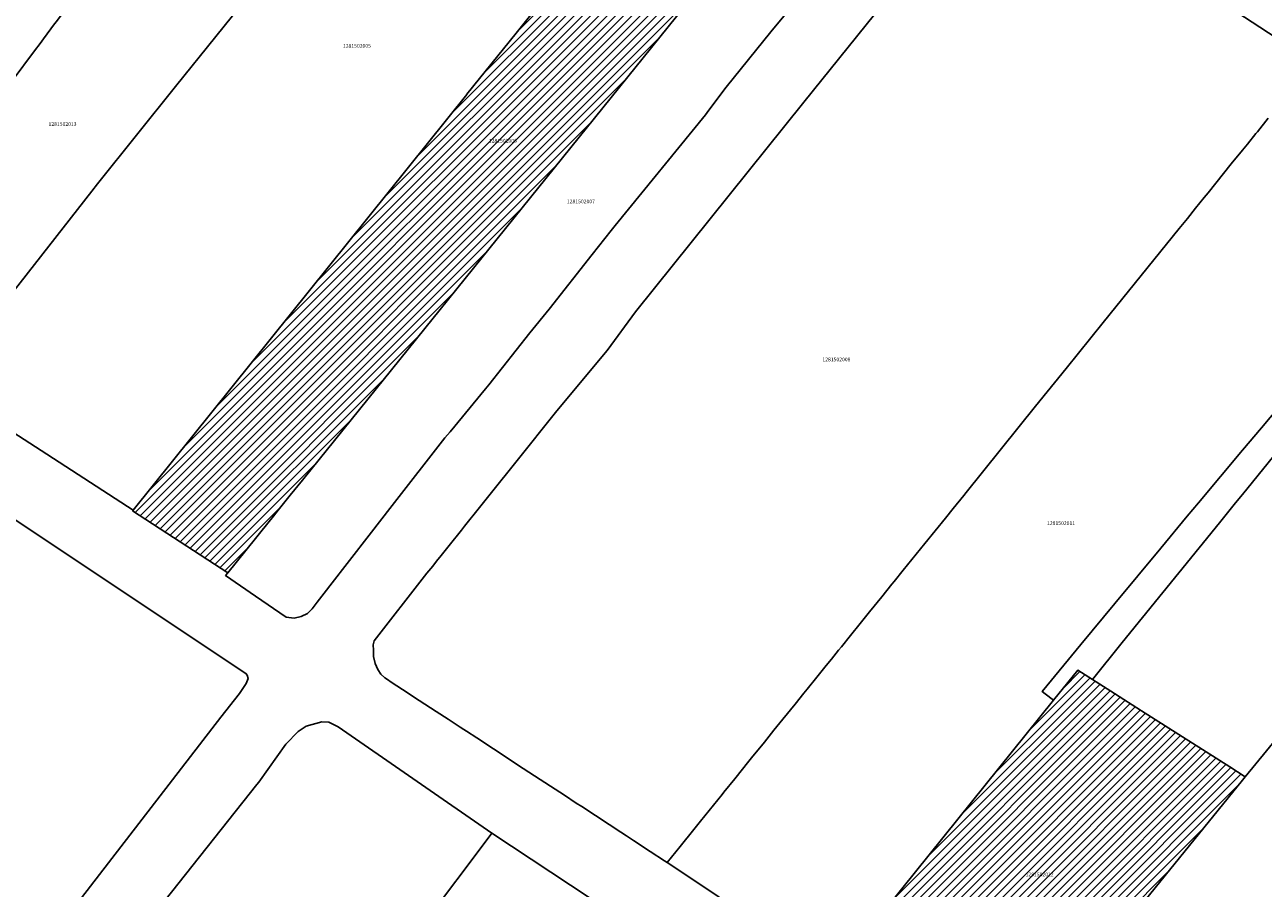
# Model space of a CAD drawing. Units: metres. Extents: x 503574 to 516701, y 9982937 to 9998226.
# Drawn here: x 507654 to 507867, y 9987005 to 9987153 of the extents above; entities that cross this region are included whole.
import ezdxf
from ezdxf.enums import TextEntityAlignment as Align

# ---------------------------------------------------------------- set-up
doc = ezdxf.new("R2010")
doc.units = ezdxf.units.M
doc.header["$MEASUREMENT"] = 0
for name, color, linetype in [('BRA_CALDERON', 6, 'Continuous'), ('CLAVE_CALDERON', 7, 'Continuous'), ('LOTE_CALDERON', 5, 'Continuous')]:
    doc.layers.add(name, color=color, linetype=linetype)
doc.styles.add('Arial', font='arial.ttf')
pattern_1 = [(45, (522252.2453, 9990299.5121), (-0.70710678, 0.70710678), [])]

msp = doc.modelspace()

# ---------------------------------------------------------------- hatches: boundary and pattern name
at = {"layer": 'BRA_CALDERON', "linetype": 'Continuous', "lineweight": 13}
h = msp.add_hatch(dxfattribs=at)
h.set_pattern_fill('_USER', color=6, style=0)
h.set_pattern_definition(pattern_1)
h.paths.add_polyline_path([(507693.8601, 9987065.0701), (507689.1171, 9987059.1883), (507689.1143, 9987059.1899), (507680.9503, 9987064.5085), (507672.7871, 9987069.8283), (507672.8797, 9987069.9437), (507730.1781, 9987141.3125), (507730.1823, 9987141.3179), (507738.6269, 9987151.8361), (507740.8913, 9987154.6567), (507740.8949, 9987154.6613), (507766.4004, 9987186.43), (507782.9873, 9987207.0901), (507783.1357, 9987207.2749), (507799.5601, 9987196.1501), (507701.949, 9987075.1014), (507701.9281, 9987075.0755), (507699.8508, 9987072.4995), (507697.7795, 9987069.9307), (507696.9454, 9987068.8964), (507694.7932, 9987066.2275)])
h = msp.add_hatch(dxfattribs=at)
h.set_pattern_fill('_USER', color=6, style=0)
h.set_pattern_definition(pattern_1)
h.paths.add_polyline_path([(507863.3301, 9987023.5901), (507821.7611, 9986972.3829), (507821.6473, 9986972.4543), (507793.1131, 9986990.3651), (507830.9091, 9987037.3303), (507835.0603, 9987042.4885), (507837.5636, 9987040.8937), (507841.3459, 9987038.4837), (507845.9957, 9987035.5211), (507861.1453, 9987025.8683), (507863.8041, 9987024.1741)])

# ---------------------------------------------------------------- linework, layer by layer
at = {"layer": 'BRA_CALDERON', "color": 6, "flags": 128}
for points in [[(507693.8601, 9987065.0701), (507689.1171, 9987059.1883), (507689.1143, 9987059.1899), (507680.9503, 9987064.5085), (507672.7871, 9987069.8283), (507672.8797, 9987069.9437), (507730.1781, 9987141.3125), (507730.1823, 9987141.3179), (507738.6269, 9987151.8361), (507740.8913, 9987154.6567), (507740.8949, 9987154.6613), (507766.4004, 9987186.43), (507782.9873, 9987207.0901), (507783.1357, 9987207.2749), (507799.5601, 9987196.1501), (507701.949, 9987075.1014), (507701.9281, 9987075.0755), (507699.8508, 9987072.4995), (507697.7795, 9987069.9307), (507696.9454, 9987068.8964), (507694.7932, 9987066.2275)], [(507863.3301, 9987023.5901), (507821.7611, 9986972.3829), (507821.6473, 9986972.4543), (507793.1131, 9986990.3651), (507830.9091, 9987037.3303), (507835.0603, 9987042.4885), (507837.5636, 9987040.8937), (507841.3459, 9987038.4837), (507845.9957, 9987035.5211), (507861.1453, 9987025.8683), (507863.8041, 9987024.1741)]]:
    msp.add_lwpolyline(points, close=True, dxfattribs=at)
at = {"layer": 'LOTE_CALDERON'}
for points in [[(507693.8601, 9987065.0701), (507689.1171, 9987059.1883), (507689.1143, 9987059.1899), (507680.9503, 9987064.5085), (507672.7871, 9987069.8283), (507672.8797, 9987069.9437), (507730.1781, 9987141.3125), (507730.1823, 9987141.3179), (507738.6269, 9987151.8361), (507740.8913, 9987154.6567), (507740.8949, 9987154.6613), (507766.4004, 9987186.43), (507782.9873, 9987207.0901), (507783.1357, 9987207.2749), (507799.5601, 9987196.1501), (507701.949, 9987075.1014), (507701.9281, 9987075.0755), (507699.8508, 9987072.4995), (507697.7795, 9987069.9307), (507696.9454, 9987068.8964), (507694.7932, 9987066.2275)], [(507652.0945, 9987143.6205), (507621.8201, 9987103.0601), (507620.7601, 9987103.8001), (507599.8501, 9987117.2801), (507592.7701, 9987122.0501), (507593.8901, 9987123.3601), (507602.2401, 9987133.3501), (507606.3501, 9987138.2701), (507642.9001, 9987182.8901), (507651.4901, 9987193.5601), (507653.9153, 9987196.5657), (507664.6163, 9987190.1081), (507668.0057, 9987187.8363), (507669.8539, 9987186.5975), (507679.3977, 9987180.2001), (507659.7001, 9987153.8101), (507659.3891, 9987153.3957), (507657.4739, 9987150.8275), (507657.1697, 9987150.4201), (507656.8801, 9987150.0321), (507655.9321, 9987148.7621)], [(507665.7601, 9987124.6901), (507639.6701, 9987091.4201), (507637.3501, 9987092.9001), (507624.3501, 9987101.3001), (507623.6501, 9987101.7901), (507621.8201, 9987103.0601), (507652.0945, 9987143.6205), (507655.9321, 9987148.7621), (507656.8801, 9987150.0321), (507657.1697, 9987150.4201), (507657.4739, 9987150.8275), (507659.3891, 9987153.3957), (507659.7001, 9987153.8101), (507679.3977, 9987180.2001), (507699.5057, 9987166.7213), (507687.0401, 9987151.2601), (507680.1501, 9987142.6601), (507666.7701, 9987125.9501)], [(507871.6101, 9987033.7401), (507863.8041, 9987024.1741), (507861.1453, 9987025.8683), (507845.9957, 9987035.5211), (507841.3459, 9987038.4837), (507837.5636, 9987040.8937), (507842.6901, 9987047.2101), (507859.4001, 9987067.7901), (507862.1501, 9987071.1901), (507863.3301, 9987072.6401), (507898.6001, 9987116.0901), (507899.6901, 9987117.4301), (507906.6501, 9987126.0001), (507910.7401, 9987123.1901), (507911.2401, 9987122.8501), (507925.9901, 9987112.7101), (507927.0001, 9987112.0101), (507932.4701, 9987108.2501), (507908.0201, 9987078.3101), (507890.8389, 9987057.2829)], [(507687.9101, 9987034.4101), (507649.8901, 9986985.1301), (507649.1001, 9986985.7401), (507644.3837, 9986988.9373), (507631.0657, 9986972.8791), (507623.9715, 9986964.3253), (507618.4387, 9986957.6541), (507616.5197, 9986955.1821), (507616.4374, 9986955.241), (507584.7614, 9986977.8967), (507584.5483, 9986978.0491), (507584.2791, 9986978.2416), (507629.0501, 9987053.4101), (507630.8143, 9987055.7327), (507644.4267, 9987073.6545), (507644.7101, 9987073.4701), (507644.9801, 9987073.2901), (507692.2301, 9987041.9101), (507692.4601, 9987041.6101), (507692.6201, 9987041.0501), (507692.2901, 9987040.1601), (507691.1401, 9987038.4501)], [(507863.3301, 9987023.5901), (507821.7611, 9986972.3829), (507821.6473, 9986972.4543), (507793.1131, 9986990.3651), (507830.9091, 9987037.3303), (507835.0603, 9987042.4885), (507837.5636, 9987040.8937), (507841.3459, 9987038.4837), (507845.9957, 9987035.5211), (507861.1453, 9987025.8683), (507863.8041, 9987024.1741)], [(507659.0201, 9986978.5501), (507672.3501, 9986995.3901), (507675.1201, 9986998.8801), (507675.7601, 9986999.6901), (507694.1201, 9987022.8401), (507694.4601, 9987023.2701), (507699.1001, 9987029.7801), (507701.2001, 9987031.9601), (507702.5901, 9987032.8801), (507705.2501, 9987033.6101), (507706.4801, 9987033.5601), (507708.0601, 9987032.7501), (507734.4301, 9987014.4701), (507730.5601, 9987009.3101), (507726.1501, 9987003.4401), (507714.4101, 9986987.7801), (507707.8401, 9986979.0301), (507707.2101, 9986978.1901), (507700.4701, 9986969.2101), (507691.5701, 9986957.3401), (507690.1801, 9986955.4901), (507688.7301, 9986956.5701), (507673.1501, 9986968.0901), (507668.8501, 9986971.2801)]]:
    msp.add_lwpolyline(points, close=True, dxfattribs=at)
for points in [[(507790.2501, 9987161.5901), (507782.3701, 9987152.0201), (507774.6701, 9987142.5201), (507771.7301, 9987138.6001), (507771.1401, 9987137.8201), (507755.6501, 9987118.8101), (507754.9601, 9987117.9601), (507751.7001, 9987113.8201), (507744.2701, 9987104.4501), (507740.9501, 9987100.3601), (507733.9101, 9987091.4301), (507733.3701, 9987090.7801), (507727.2701, 9987083.3901), (507726.4001, 9987082.3401), (507717.3601, 9987070.7201), (507713.3901, 9987065.6203), (507706.6361, 9987056.9443), (507706.0801, 9987056.2301), (507704.4501, 9987054.1301), (507703.5901, 9987053.0201), (507702.8301, 9987052.2101), (507701.7301, 9987051.6601), (507700.5101, 9987051.4201), (507699.1501, 9987051.5501), (507693.8901, 9987055.1801), (507688.7501, 9987058.7333), (507689.1171, 9987059.1883), (507693.8601, 9987065.0701), (507694.7932, 9987066.2275), (507696.9454, 9987068.8964), (507697.7795, 9987069.9307), (507699.8508, 9987072.4995), (507701.9281, 9987075.0755), (507701.949, 9987075.1014), (507799.5601, 9987196.1501)], [(507867.7501, 9987137.2001), (507865.8913, 9987134.9051), (507865.6201, 9987134.5701), (507864.1801, 9987132.7901), (507863.3301, 9987131.7301), (507861.4101, 9987129.3601), (507857.4301, 9987124.4301), (507856.7701, 9987123.6101), (507855.2901, 9987121.7801), (507853.8601, 9987120.0101), (507853.3001, 9987119.3101), (507852.4801, 9987118.3001), (507839.4301, 9987102.1501), (507833.0401, 9987094.2401), (507827.8201, 9987087.7801), (507815.8801, 9987072.9901), (507815.4601, 9987072.4701), (507813.6501, 9987070.2401), (507812.3201, 9987068.5901), (507808.7801, 9987064.2101), (507805.0701, 9987059.6201), (507803.5101, 9987057.6901), (507803.1301, 9987057.2201), (507801.4001, 9987055.0801), (507799.3201, 9987052.5001), (507797.6801, 9987050.4601), (507796.0301, 9987048.4301), (507794.4701, 9987046.5001), (507793.9787, 9987045.8815), (507792.7703, 9987044.3873), (507791.8501, 9987043.2501), (507790.2301, 9987041.2501), (507788.5701, 9987039.1901), (507788.3051, 9987038.8651), (507788.0401, 9987038.5401), (507786.5301, 9987036.6601), (507784.4301, 9987034.0601), (507782.8801, 9987032.1501), (507781.2601, 9987030.1401), (507779.0501, 9987027.4001), (507778.5901, 9987026.8301), (507776.1701, 9987023.8401), (507774.2901, 9987021.5101), (507773.9913, 9987021.1403), (507771.0487, 9987017.4969), (507770.2955, 9987016.5641), (507769.1227, 9987015.1121), (507766.7645, 9987012.1919), (507764.5501, 9987009.4501), (507764.1001, 9987009.7501), (507761.6501, 9987011.3701), (507758.7571, 9987013.2603), (507757.5969, 9987014.0183), (507756.6201, 9987014.6565), (507754.5737, 9987015.9937), (507749.8953, 9987019.0503), (507748.9537, 9987019.6655), (507746.9095, 9987021.0013), (507744.5407, 9987022.5489), (507741.7635, 9987024.3635), (507738.8771, 9987026.2493), (507736.8991, 9987027.5417), (507734.7279, 9987028.9603), (507731.8533, 9987030.8383), (507730.0851, 9987031.9937), (507729.6341, 9987032.2883), (507729.0189, 9987032.6903), (507726.9553, 9987034.0385), (507724.8797, 9987035.3945), (507721.9867, 9987037.2847), (507719.1061, 9987039.1669), (507717.1569, 9987040.4405), (507716.5301, 9987040.8501), (507716.0601, 9987041.1601), (507715.3801, 9987041.7701), (507714.8601, 9987042.6101), (507714.4101, 9987043.6101), (507714.1601, 9987044.8201), (507714.1101, 9987045.8801), (507714.0701, 9987046.8401), (507714.2301, 9987047.4901), (507722.9001, 9987058.6001), (507723.3051, 9987059.1061), (507724.2981, 9987060.3469), (507724.9683, 9987061.1845), (507725.7315, 9987062.1381), (507727.1033, 9987063.8523), (507729.2493, 9987066.5337), (507729.7863, 9987067.2047), (507732.3231, 9987070.3745), (507740.6231, 9987080.7461), (507743.5509, 9987084.4045), (507745.6201, 9987086.9901), (507754.2301, 9987097.3601), (507759.0939, 9987103.9575), (507788.0201, 9987139.9901), (507810.8301, 9987168.3701)], [(507842.2701, 9987168.5601), (507871.7365, 9987149.2857)], [(507740.8913, 9987154.6567), (507738.6269, 9987151.8361), (507730.1823, 9987141.3179), (507730.1781, 9987141.3125), (507672.8797, 9987069.9437), (507672.8701, 9987069.9501), (507657.0701, 9987080.1601), (507639.6701, 9987091.4201), (507665.7601, 9987124.6901), (507666.7701, 9987125.9501), (507680.1501, 9987142.6601), (507687.0401, 9987151.2601), (507699.5057, 9987166.7213)], [(507887.4301, 9987108.8801), (507866.5801, 9987084.0801), (507863.3301, 9987080.2101), (507855.7579, 9987071.1913), (507853.8201, 9987068.9001), (507849.2901, 9987063.4201), (507841.4101, 9987053.9001), (507835.5901, 9987046.8801), (507828.9201, 9987038.8201), (507829.4401, 9987038.4401), (507830.9091, 9987037.3303), (507793.1131, 9986990.3651), (507768.4301, 9987006.8801), (507764.5501, 9987009.4501), (507766.7645, 9987012.1919), (507769.1227, 9987015.1121), (507770.2955, 9987016.5641), (507771.0487, 9987017.4969), (507773.9913, 9987021.1403), (507774.2901, 9987021.5101), (507776.1701, 9987023.8401), (507778.5901, 9987026.8301), (507779.0501, 9987027.4001), (507781.2601, 9987030.1401), (507782.8801, 9987032.1501), (507784.4301, 9987034.0601), (507786.5301, 9987036.6601), (507788.0401, 9987038.5401), (507788.3051, 9987038.8651), (507788.5701, 9987039.1901), (507790.2301, 9987041.2501), (507791.8501, 9987043.2501), (507792.7703, 9987044.3873), (507793.9787, 9987045.8815), (507794.4701, 9987046.5001), (507796.0301, 9987048.4301), (507797.6801, 9987050.4601), (507799.3201, 9987052.5001), (507801.4001, 9987055.0801), (507803.1301, 9987057.2201), (507803.5101, 9987057.6901), (507805.0701, 9987059.6201), (507808.7801, 9987064.2101), (507812.3201, 9987068.5901), (507813.6501, 9987070.2401), (507815.4601, 9987072.4701), (507815.8801, 9987072.9901), (507827.8201, 9987087.7801), (507833.0401, 9987094.2401), (507839.4301, 9987102.1501), (507852.4801, 9987118.3001), (507853.3001, 9987119.3101), (507853.8601, 9987120.0101), (507855.2901, 9987121.7801), (507856.7701, 9987123.6101), (507857.4301, 9987124.4301), (507861.4101, 9987129.3601), (507863.3301, 9987131.7301), (507864.1801, 9987132.7901), (507865.6201, 9987134.5701), (507865.8913, 9987134.9051), (507867.7501, 9987137.2001)], [(507821.7611, 9986972.3829), (507863.3301, 9987023.5901), (507863.8041, 9987024.1741), (507871.6101, 9987033.7401), (507890.8389, 9987057.2829), (507908.0201, 9987078.3101), (507932.4701, 9987108.2501), (507938.4201, 9987104.3001), (507963.8301, 9987087.4101), (507961.4301, 9987084.4301), (507955.5901, 9987077.1701), (507954.8201, 9987076.2201), (507949.9201, 9987070.1301), (507947.4001, 9987067.0001), (507945.4001, 9987064.5201), (507939.7501, 9987057.5001), (507936.3701, 9987053.3001), (507931.1101, 9987046.7701), (507919.7401, 9987032.6301), (507918.4301, 9987031.0101), (507909.6901, 9987020.1501), (507901.5401, 9987010.0201), (507884.7401, 9986989.1601)], [(507726.1501, 9987003.4401), (507730.5601, 9987009.3101), (507734.4301, 9987014.4701), (507764.6401, 9986994.5501)]]:
    msp.add_lwpolyline(points, dxfattribs=at)

# ---------------------------------------------------------------- texts
at = {"layer": 'CLAVE_CALDERON', "color": 7, "style": 'Arial'}
for s, p in [('1281502005', (507711.286, 9987149.1252)), ('1281502013', (507660.751, 9987135.7029)), ('1281502006', (507736.3396, 9987132.841)), ('1281502007', (507749.7459, 9987122.4185)), ('1281502008', (507793.6126, 9987095.2931)), ('1281502011', (507832.1797, 9987067.2092)), ('1281502012', (507828.5005, 9987006.9028))]:
    msp.add_text(s, height=0.635, dxfattribs=at).set_placement(p, align=Align.BOTTOM_CENTER)

doc.saveas('drawing.dxf')
